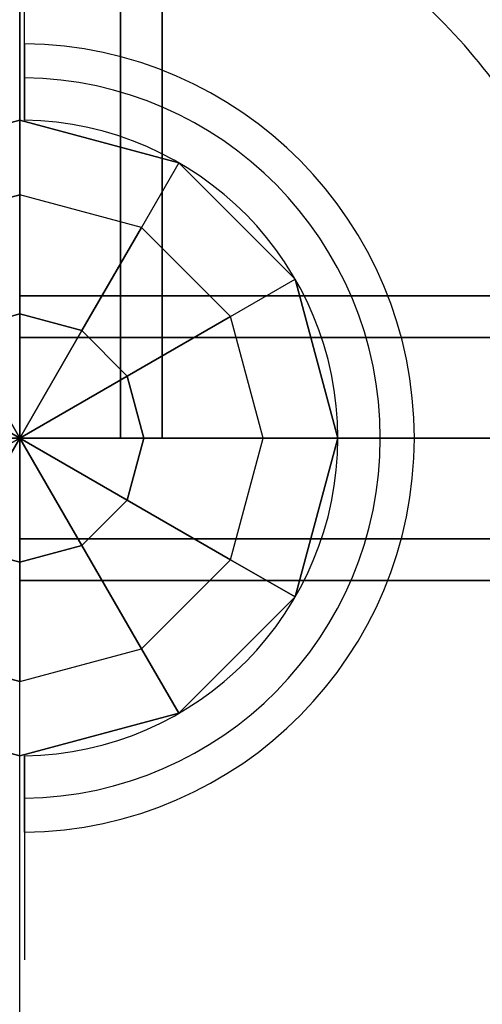
# Model space of a CAD drawing. Extents: x 826 to 26878, y -9956 to 3379.
# Drawn here: x 19978 to 20076, y -3250 to -3043 of the extents above; entities that cross this region are included whole.
import ezdxf

# ---------------------------------------------------------------- set-up
doc = ezdxf.new("R2010")
doc.units = 0
doc.header["$LTSCALE"] = 350
doc.header["$MEASUREMENT"] = 0
doc.layers.add('TERRANO-2059', color=7, linetype='CONTINUOUS')

msp = doc.modelspace()

# ---------------------------------------------------------------- linework, layer by layer
at = {"layer": 'TERRANO-2059'}
for p, q in [((19978.11, -3131.14), (19978.11, -2331.14)), ((19978.11, -2331.14), (19978.11, -3131.14)), ((19978.11, -2331.14), (19978.11, -3131.14)), ((19978.11, -3131.14), (19978.11, -2331.14)), ((19978.11, -3131.14), (19978.11, -2331.14)), ((19999.32, -2331.14), (19999.32, -3131.14)), ((19999.32, -3131.14), (19999.32, -2331.14)), ((19999.32, -3131.14), (19999.32, -2331.14)), ((19999.32, -2331.14), (19999.32, -3131.14)), ((20008.11, -3131.14), (20008.11, -2331.14)), ((20008.11, -2331.14), (20008.11, -3131.14)), ((19944.61, -3073.11), (19978.11, -3064.14)), ((19978.11, -3064.14), (19944.61, -3073.11)), ((19978.11, -3064.14), (19944.61, -3073.11)), ((19978.11, -3064.14), (19978.11, -3064.14)), ((19978.11, -3064.14), (20011.61, -3073.11)), ((19978.11, -3064.14), (19978.11, -3064.14)), ((20011.61, -3073.11), (19978.11, -3064.14)), ((19978.11, -3079.86), (19978.11, -3064.14)), ((19978.11, -3064.14), (20011.61, -3073.11)), ((19978.11, -3079.86), (19978.11, -3064.14)), ((19979.11, -3064.14), (19979.11, -3064.14)), ((19979.11, -3064.14), (19979.11, -3064.14)), ((19979.11, -3064.14), (19979.11, -3064.14)), ((19979.11, -3064.14), (19979.11, -3064.14)), ((19979.11, -3064.14), (19979.11, -3064.14)), ((19979.11, -3064.14), (19979.11, -3064.14)), ((19979.11, -3064.14), (19979.11, -3064.14)), ((19979.11, -3064.14), (19979.11, -3064.14)), ((20011.61, -3073.11), (20003.74, -3086.73)), ((20011.61, -3073.11), (20003.74, -3086.73)), ((20011.61, -3073.11), (20036.13, -3097.64)), ((20011.61, -3073.11), (20011.61, -3073.11)), ((20036.13, -3097.64), (20011.61, -3073.11)), ((20011.61, -3073.11), (20011.61, -3073.11)), ((20036.13, -3097.64), (20011.61, -3073.11)), ((19978.11, -3079.86), (19952.47, -3086.73)), ((19952.47, -3086.73), (19978.11, -3079.86)), ((19978.11, -3079.86), (19978.11, -3104.99)), ((20003.74, -3086.73), (19978.11, -3079.86)), ((19978.11, -3104.99), (19978.11, -3079.86)), ((20003.74, -3086.73), (19978.11, -3079.86)), ((19991.18, -3108.5), (20003.74, -3086.73)), ((20003.74, -3086.73), (19991.18, -3108.5)), ((20022.51, -3105.5), (20003.74, -3086.73)), ((20003.74, -3086.73), (20022.51, -3105.5)), ((20022.51, -3105.5), (20036.13, -3097.64)), ((20022.51, -3105.5), (20036.13, -3097.64)), ((20036.13, -3097.64), (20036.13, -3097.64)), ((20036.13, -3097.64), (20045.11, -3131.14)), ((20036.13, -3097.64), (20036.13, -3097.64)), ((20045.11, -3131.14), (20036.13, -3097.64)), ((20036.13, -3097.64), (20045.11, -3131.14)), ((19978.11, -3101.14), (20778.11, -3101.14)), ((19978.11, -3109.92), (19978.11, -3101.14)), ((20778.11, -3101.14), (19978.11, -3101.14)), ((19978.11, -3101.14), (19978.11, -3109.92)), ((19965.03, -3108.5), (19978.11, -3104.99)), ((19978.11, -3104.99), (19965.03, -3108.5)), ((19978.11, -3104.99), (19991.18, -3108.5)), ((19978.11, -3104.99), (19978.11, -3131.14)), ((19991.18, -3108.5), (19978.11, -3104.99)), ((19978.11, -3131.14), (19978.11, -3104.99)), ((20022.51, -3105.5), (20000.74, -3118.07)), ((20000.74, -3118.07), (20022.51, -3105.5)), ((20029.38, -3131.14), (20022.51, -3105.5)), ((20029.38, -3131.14), (20022.51, -3105.5)), ((19978.11, -3131.14), (19965.03, -3108.5)), ((19965.03, -3108.5), (19978.11, -3131.14)), ((19978.11, -3131.14), (19991.18, -3108.5)), ((19991.18, -3108.5), (19978.11, -3131.14)), ((19991.18, -3108.5), (20000.74, -3118.07)), ((20000.74, -3118.07), (19991.18, -3108.5)), ((20778.11, -3109.92), (19978.11, -3109.92)), ((19978.11, -3109.92), (19978.11, -3131.14)), ((20778.11, -3109.92), (19978.11, -3109.92)), ((19978.11, -3109.92), (20778.11, -3109.92)), ((19978.11, -3109.92), (20778.11, -3109.92)), ((19978.11, -3131.14), (19978.11, -3109.92)), ((19978.11, -3131.14), (19955.47, -3118.07)), ((19955.47, -3118.07), (19978.11, -3131.14)), ((19978.11, -3131.14), (20000.74, -3118.07)), ((20000.74, -3118.07), (19978.11, -3131.14)), ((20000.74, -3118.07), (20004.25, -3131.14)), ((20004.25, -3131.14), (20000.74, -3118.07)), ((19978.11, -3131.14), (17978.11, -3131.14)), ((19951.96, -3131.14), (19978.11, -3131.14)), ((19978.11, -3131.14), (19951.96, -3131.14)), ((19978.11, -3131.14), (19955.47, -3144.21)), ((19955.47, -3144.21), (19978.11, -3131.14)), ((19956.89, -3131.14), (19978.11, -3131.14)), ((19978.11, -3131.14), (19956.89, -3131.14)), ((19965.03, -3153.78), (19978.11, -3131.14)), ((19978.11, -3131.14), (19965.03, -3153.78)), ((19999.32, -3131.14), (19978.11, -3131.14)), ((19978.11, -3131.14), (20778.11, -3131.14)), ((19978.11, -3131.14), (20778.11, -3131.14)), ((19978.11, -3152.35), (19978.11, -3131.14)), ((19978.11, -3131.14), (19999.32, -3131.14)), ((20778.11, -3131.14), (19978.11, -3131.14)), ((19978.11, -3131.14), (19978.11, -3152.35)), ((20778.11, -3131.14), (19978.11, -3131.14)), ((20778.11, -3131.14), (19978.11, -3131.14)), ((19978.11, -3131.14), (19978.11, -3131.14)), ((19978.11, -3131.14), (19978.11, -3131.14)), ((19978.11, -3131.14), (19978.11, -3131.14)), ((20000.74, -3144.21), (19978.11, -3131.14)), ((19978.11, -3131.14), (19991.18, -3153.78)), ((19978.11, -3131.14), (19978.11, -3131.14)), ((19978.11, -3157.28), (19978.11, -3131.14)), ((19978.11, -3131.14), (19978.11, -3131.14)), ((20004.25, -3131.14), (19978.11, -3131.14)), ((19978.11, -3131.14), (20000.74, -3144.21)), ((19978.11, -3131.14), (19978.11, -3131.14)), ((19978.11, -3131.14), (19978.11, -3131.14)), ((19991.18, -3153.78), (19978.11, -3131.14)), ((19978.11, -3131.14), (19978.11, -3157.28)), ((19978.11, -3131.14), (19978.11, -3131.14)), ((19978.11, -3131.14), (19978.11, -3131.14)), ((19978.11, -3131.14), (19978.11, -3131.14)), ((19978.11, -3131.14), (19978.11, -3131.14)), ((19978.11, -3131.14), (19978.11, -3131.14)), ((19978.11, -3131.14), (20004.25, -3131.14)), ((19978.11, -5631.14), (19978.11, -3131.14)), ((20008.11, -3131.14), (19999.32, -3131.14)), ((19999.32, -3131.14), (20008.11, -3131.14)), ((20000.74, -3144.21), (20004.25, -3131.14)), ((20004.25, -3131.14), (20000.74, -3144.21)), ((20004.25, -3131.14), (20029.38, -3131.14)), ((20029.38, -3131.14), (20004.25, -3131.14)), ((20022.51, -3156.78), (20029.38, -3131.14)), ((20022.51, -3156.78), (20029.38, -3131.14)), ((20029.38, -3131.14), (20045.11, -3131.14)), ((20045.11, -3131.14), (20029.38, -3131.14)), ((20045.11, -3131.14), (20036.13, -3164.64)), ((20036.13, -3164.64), (20045.11, -3131.14)), ((20045.11, -3131.14), (20036.13, -3164.64)), ((20045.11, -3131.14), (20045.11, -3131.14)), ((20045.11, -3131.14), (20045.11, -3131.14)), ((20000.74, -3144.21), (19991.18, -3153.78)), ((19991.18, -3153.78), (20000.74, -3144.21)), ((20022.51, -3156.78), (20000.74, -3144.21)), ((20000.74, -3144.21), (20022.51, -3156.78)), ((20778.11, -3152.35), (19978.11, -3152.35)), ((19978.11, -3152.35), (20778.11, -3152.35)), ((19978.11, -3161.14), (19978.11, -3152.35)), ((20778.11, -3152.35), (19978.11, -3152.35)), ((19978.11, -3152.35), (19978.11, -3161.14)), ((19978.11, -3152.35), (20778.11, -3152.35)), ((19965.03, -3153.78), (19978.11, -3157.28)), ((19978.11, -3157.28), (19965.03, -3153.78)), ((19978.11, -3157.28), (19991.18, -3153.78)), ((19991.18, -3153.78), (19978.11, -3157.28)), ((19991.18, -3153.78), (20003.74, -3175.55)), ((20003.74, -3175.55), (19991.18, -3153.78)), ((19978.11, -3182.42), (19978.11, -3157.28)), ((19978.11, -3157.28), (19978.11, -3182.42)), ((20003.74, -3175.55), (20022.51, -3156.78)), ((20003.74, -3175.55), (20022.51, -3156.78)), ((20036.13, -3164.64), (20022.51, -3156.78)), ((20022.51, -3156.78), (20036.13, -3164.64)), ((20778.11, -3161.14), (19978.11, -3161.14)), ((19978.11, -3161.14), (20778.11, -3161.14)), ((20036.13, -3164.64), (20011.61, -3189.16)), ((20011.61, -3189.16), (20036.13, -3164.64)), ((20036.13, -3164.64), (20011.61, -3189.16)), ((20036.13, -3164.64), (20036.13, -3164.64)), ((20036.13, -3164.64), (20036.13, -3164.64)), ((19978.11, -3182.42), (19952.47, -3175.55)), ((19952.47, -3175.55), (19978.11, -3182.42)), ((19978.11, -3182.42), (20003.74, -3175.55)), ((19978.11, -3182.42), (20003.74, -3175.55)), ((20003.74, -3175.55), (20011.61, -3189.16)), ((20011.61, -3189.16), (20003.74, -3175.55)), ((19978.11, -3198.14), (19978.11, -3182.42)), ((19978.11, -3198.14), (19978.11, -3182.42)), ((19944.61, -3189.16), (19978.11, -3198.14)), ((19978.11, -3198.14), (19944.61, -3189.16)), ((19944.61, -3189.16), (19978.11, -3198.14)), ((20011.61, -3189.16), (19978.11, -3198.14)), ((19978.11, -3198.14), (20011.61, -3189.16)), ((20011.61, -3189.16), (19978.11, -3198.14)), ((20011.61, -3189.16), (20011.61, -3189.16)), ((20011.61, -3189.16), (20011.61, -3189.16)), ((19978.11, -3198.14), (19978.11, -3198.14)), ((19978.11, -3198.14), (19978.11, -3198.14)), ((19979.11, -3198.13), (19979.11, -3198.13)), ((19979.11, -3198.13), (19979.11, -3198.13)), ((19979.11, -3198.13), (19979.11, -3198.13)), ((19979.11, -3198.13), (19979.11, -3198.13)), ((19979.11, -3198.13), (19979.11, -3198.13)), ((19979.11, -3198.13), (19979.11, -3198.13)), ((19979.11, -3198.13), (19979.11, -3198.13)), ((19979.11, -3198.13), (19979.11, -3198.13))]:
    msp.add_line(p, q, dxfattribs=at)
for points in [[(19979.11, -3064.14), (19979.11, -3061.07), (19979.11, -3058.96), (19979.11, -3056.82), (19979.11, -3054.69), (19979.11, -3052.6), (19979.11, -3050.57), (19979.11, -3047.69), (19979.11, -3044.89), (19979.11, -3043.02), (19979.11, -3041.16)], [(19979.11, -3064.14), (19979.11, -3061.07), (19979.11, -3058.96), (19979.11, -3056.82), (19979.11, -3054.69), (19979.11, -3052.6), (19979.11, -3050.57), (19979.11, -3047.69), (19979.11, -3044.89), (19979.11, -3043.02), (19979.11, -3041.16)], [(19979.11, -3064.14), (19979.11, -3061.07), (19979.11, -3058.96), (19979.11, -3056.82), (19979.11, -3054.69), (19979.11, -3052.6), (19979.11, -3050.57), (19979.11, -3047.69), (19979.11, -3044.89), (19979.11, -3043.02), (19979.11, -3041.16)], [(19979.11, -3064.14), (19979.11, -3061.07), (19979.11, -3058.96), (19979.11, -3056.82), (19979.11, -3054.69), (19979.11, -3052.6), (19979.11, -3050.57), (19979.11, -3047.69), (19979.11, -3044.89), (19979.11, -3043.02), (19979.11, -3041.16)], [(19979.11, -3048.04), (19979.11, -3047.58), (19979.11, -3047.19), (19979.11, -3046.86), (19979.11, -3046.6), (19979.11, -3046.4), (19979.11, -3046.26), (19979.11, -3046.18), (19979.11, -3046.15)], [(19979.11, -3048.04), (19979.11, -3047.58), (19979.11, -3047.19), (19979.11, -3046.86), (19979.11, -3046.6), (19979.11, -3046.4), (19979.11, -3046.26), (19979.11, -3046.18), (19979.11, -3046.15)], [(19979.11, -3048.04), (19979.11, -3047.58), (19979.11, -3047.19), (19979.11, -3046.86), (19979.11, -3046.6), (19979.11, -3046.4), (19979.11, -3046.26), (19979.11, -3046.18), (19979.11, -3046.15)], [(19979.11, -3048.04), (19979.11, -3047.58), (19979.11, -3047.19), (19979.11, -3046.86), (19979.11, -3046.6), (19979.11, -3046.4), (19979.11, -3046.26), (19979.11, -3046.18), (19979.11, -3046.15)], [(19979.11, -3048.04), (19979.11, -3048.1), (19979.11, -3048.18), (19979.11, -3048.27), (19979.11, -3048.37), (19979.11, -3048.48), (19979.11, -3048.6), (19979.11, -3048.73), (19979.11, -3048.87), (19979.11, -3049.03), (19979.11, -3049.2), (19979.11, -3049.38), (19979.11, -3049.58), (19979.11, -3049.79), (19979.11, -3050.01), (19979.11, -3050.23), (19979.11, -3050.46), (19979.11, -3050.7), (19979.11, -3050.94), (19979.11, -3051.19), (19979.11, -3051.45), (19979.11, -3051.73), (19979.11, -3052.02), (19979.11, -3052.32), (19979.11, -3052.63), (19979.11, -3052.94), (19979.11, -3053.26), (19979.11, -3053.57), (19979.11, -3053.89), (19979.11, -3054.2), (19979.11, -3054.52), (19979.11, -3054.85), (19979.11, -3055.2)], [(19979.11, -3055.2), (19979.11, -3054.85), (19979.11, -3054.52), (19979.11, -3054.2), (19979.11, -3053.89), (19979.11, -3053.57), (19979.11, -3053.26), (19979.11, -3052.94), (19979.11, -3052.63), (19979.11, -3052.32), (19979.11, -3052.02), (19979.11, -3051.73), (19979.11, -3051.45), (19979.11, -3051.19), (19979.11, -3050.94), (19979.11, -3050.7), (19979.11, -3050.46), (19979.11, -3050.23), (19979.11, -3050.01), (19979.11, -3049.79), (19979.11, -3049.58), (19979.11, -3049.38), (19979.11, -3049.2), (19979.11, -3049.03), (19979.11, -3048.87), (19979.11, -3048.73), (19979.11, -3048.6), (19979.11, -3048.48), (19979.11, -3048.37), (19979.11, -3048.27), (19979.11, -3048.18), (19979.11, -3048.1), (19979.11, -3048.04)], [(19979.11, -3055.2), (19979.11, -3054.85), (19979.11, -3054.52), (19979.11, -3054.2), (19979.11, -3053.89), (19979.11, -3053.57), (19979.11, -3053.26), (19979.11, -3052.94), (19979.11, -3052.63), (19979.11, -3052.32), (19979.11, -3052.02), (19979.11, -3051.73), (19979.11, -3051.45), (19979.11, -3051.19), (19979.11, -3050.94), (19979.11, -3050.7), (19979.11, -3050.46), (19979.11, -3050.23), (19979.11, -3050.01), (19979.11, -3049.79), (19979.11, -3049.58), (19979.11, -3049.38), (19979.11, -3049.2), (19979.11, -3049.03), (19979.11, -3048.87), (19979.11, -3048.73), (19979.11, -3048.6), (19979.11, -3048.48), (19979.11, -3048.37), (19979.11, -3048.27), (19979.11, -3048.18), (19979.11, -3048.1), (19979.11, -3048.04)], [(19979.11, -3048.04), (19979.11, -3048.1), (19979.11, -3048.18), (19979.11, -3048.27), (19979.11, -3048.37), (19979.11, -3048.48), (19979.11, -3048.6), (19979.11, -3048.73), (19979.11, -3048.87), (19979.11, -3049.03), (19979.11, -3049.2), (19979.11, -3049.38), (19979.11, -3049.58), (19979.11, -3049.79), (19979.11, -3050.01), (19979.11, -3050.23), (19979.11, -3050.46), (19979.11, -3050.7), (19979.11, -3050.94), (19979.11, -3051.19), (19979.11, -3051.45), (19979.11, -3051.73), (19979.11, -3052.02), (19979.11, -3052.32), (19979.11, -3052.63), (19979.11, -3052.94), (19979.11, -3053.26), (19979.11, -3053.57), (19979.11, -3053.89), (19979.11, -3054.2), (19979.11, -3054.52), (19979.11, -3054.85), (19979.11, -3055.2)], [(19979.11, -3055.2), (19979.11, -3054.85), (19979.11, -3054.52), (19979.11, -3054.2), (19979.11, -3053.89), (19979.11, -3053.57), (19979.11, -3053.26), (19979.11, -3052.94), (19979.11, -3052.63), (19979.11, -3052.32), (19979.11, -3052.02), (19979.11, -3051.73), (19979.11, -3051.45), (19979.11, -3051.19), (19979.11, -3050.94), (19979.11, -3050.7), (19979.11, -3050.46), (19979.11, -3050.23), (19979.11, -3050.01), (19979.11, -3049.79), (19979.11, -3049.58), (19979.11, -3049.38), (19979.11, -3049.2), (19979.11, -3049.03), (19979.11, -3048.87), (19979.11, -3048.73), (19979.11, -3048.6), (19979.11, -3048.48), (19979.11, -3048.37), (19979.11, -3048.27), (19979.11, -3048.18), (19979.11, -3048.1), (19979.11, -3048.04)], [(19979.11, -3048.04), (19979.11, -3048.1), (19979.11, -3048.18), (19979.11, -3048.27), (19979.11, -3048.37), (19979.11, -3048.48), (19979.11, -3048.6), (19979.11, -3048.73), (19979.11, -3048.87), (19979.11, -3049.03), (19979.11, -3049.2), (19979.11, -3049.38), (19979.11, -3049.58), (19979.11, -3049.79), (19979.11, -3050.01), (19979.11, -3050.23), (19979.11, -3050.46), (19979.11, -3050.7), (19979.11, -3050.94), (19979.11, -3051.19), (19979.11, -3051.45), (19979.11, -3051.73), (19979.11, -3052.02), (19979.11, -3052.32), (19979.11, -3052.63), (19979.11, -3052.94), (19979.11, -3053.26), (19979.11, -3053.57), (19979.11, -3053.89), (19979.11, -3054.2), (19979.11, -3054.52), (19979.11, -3054.85), (19979.11, -3055.2)], [(19979.11, -3048.04), (19979.11, -3048.1), (19979.11, -3048.18), (19979.11, -3048.27), (19979.11, -3048.37), (19979.11, -3048.48), (19979.11, -3048.6), (19979.11, -3048.73), (19979.11, -3048.87), (19979.11, -3049.03), (19979.11, -3049.2), (19979.11, -3049.38), (19979.11, -3049.58), (19979.11, -3049.79), (19979.11, -3050.01), (19979.11, -3050.23), (19979.11, -3050.46), (19979.11, -3050.7), (19979.11, -3050.94), (19979.11, -3051.19), (19979.11, -3051.45), (19979.11, -3051.73), (19979.11, -3052.02), (19979.11, -3052.32), (19979.11, -3052.63), (19979.11, -3052.94), (19979.11, -3053.26), (19979.11, -3053.57), (19979.11, -3053.89), (19979.11, -3054.2), (19979.11, -3054.52), (19979.11, -3054.85), (19979.11, -3055.2)], [(19979.11, -3055.2), (19979.11, -3054.85), (19979.11, -3054.52), (19979.11, -3054.2), (19979.11, -3053.89), (19979.11, -3053.57), (19979.11, -3053.26), (19979.11, -3052.94), (19979.11, -3052.63), (19979.11, -3052.32), (19979.11, -3052.02), (19979.11, -3051.73), (19979.11, -3051.45), (19979.11, -3051.19), (19979.11, -3050.94), (19979.11, -3050.7), (19979.11, -3050.46), (19979.11, -3050.23), (19979.11, -3050.01), (19979.11, -3049.79), (19979.11, -3049.58), (19979.11, -3049.38), (19979.11, -3049.2), (19979.11, -3049.03), (19979.11, -3048.87), (19979.11, -3048.73), (19979.11, -3048.6), (19979.11, -3048.48), (19979.11, -3048.37), (19979.11, -3048.27), (19979.11, -3048.18), (19979.11, -3048.1), (19979.11, -3048.04)], [(19979.11, -3064.14), (19979.11, -3063.07), (19979.11, -3062.24), (19979.11, -3061.69), (19979.11, -3061.12), (19979.11, -3060.56), (19979.11, -3059.99), (19979.11, -3059.42), (19979.11, -3058.85), (19979.11, -3058.29), (19979.11, -3057.72), (19979.11, -3057.15), (19979.11, -3056.59), (19979.11, -3056.03), (19979.11, -3055.75), (19979.11, -3055.2)], [(19979.11, -3055.2), (19979.11, -3055.75), (19979.11, -3056.31), (19979.11, -3056.87), (19979.11, -3057.43), (19979.11, -3058), (19979.11, -3058.57), (19979.11, -3059.14), (19979.11, -3059.71), (19979.11, -3060.28), (19979.11, -3060.84), (19979.11, -3061.41), (19979.11, -3061.96), (19979.11, -3062.52), (19979.11, -3063.07), (19979.11, -3064.14)], [(19979.11, -3064.14), (19979.11, -3063.07), (19979.11, -3062.24), (19979.11, -3061.69), (19979.11, -3061.12), (19979.11, -3060.56), (19979.11, -3059.99), (19979.11, -3059.42), (19979.11, -3058.85), (19979.11, -3058.29), (19979.11, -3057.72), (19979.11, -3057.15), (19979.11, -3056.59), (19979.11, -3056.03), (19979.11, -3055.75), (19979.11, -3055.2)], [(19979.11, -3055.2), (19979.11, -3055.75), (19979.11, -3056.31), (19979.11, -3056.87), (19979.11, -3057.43), (19979.11, -3058), (19979.11, -3058.57), (19979.11, -3059.14), (19979.11, -3059.71), (19979.11, -3060.28), (19979.11, -3060.84), (19979.11, -3061.41), (19979.11, -3061.96), (19979.11, -3062.52), (19979.11, -3063.07), (19979.11, -3064.14)], [(19979.11, -3064.14), (19979.11, -3063.07), (19979.11, -3062.24), (19979.11, -3061.69), (19979.11, -3061.12), (19979.11, -3060.56), (19979.11, -3059.99), (19979.11, -3059.42), (19979.11, -3058.85), (19979.11, -3058.29), (19979.11, -3057.72), (19979.11, -3057.15), (19979.11, -3056.59), (19979.11, -3056.03), (19979.11, -3055.75), (19979.11, -3055.2)], [(19979.11, -3055.2), (19979.11, -3055.75), (19979.11, -3056.31), (19979.11, -3056.87), (19979.11, -3057.43), (19979.11, -3058), (19979.11, -3058.57), (19979.11, -3059.14), (19979.11, -3059.71), (19979.11, -3060.28), (19979.11, -3060.84), (19979.11, -3061.41), (19979.11, -3061.96), (19979.11, -3062.52), (19979.11, -3063.07), (19979.11, -3064.14)], [(19979.11, -3064.14), (19979.11, -3063.07), (19979.11, -3062.24), (19979.11, -3061.69), (19979.11, -3061.12), (19979.11, -3060.56), (19979.11, -3059.99), (19979.11, -3059.42), (19979.11, -3058.85), (19979.11, -3058.29), (19979.11, -3057.72), (19979.11, -3057.15), (19979.11, -3056.59), (19979.11, -3056.03), (19979.11, -3055.75), (19979.11, -3055.2)], [(19979.11, -3055.2), (19979.11, -3055.75), (19979.11, -3056.31), (19979.11, -3056.87), (19979.11, -3057.43), (19979.11, -3058), (19979.11, -3058.57), (19979.11, -3059.14), (19979.11, -3059.71), (19979.11, -3060.28), (19979.11, -3060.84), (19979.11, -3061.41), (19979.11, -3061.96), (19979.11, -3062.52), (19979.11, -3063.07), (19979.11, -3064.14)], [(19979.11, -3207.07), (19979.11, -3206.52), (19979.11, -3205.96), (19979.11, -3205.4), (19979.11, -3204.84), (19979.11, -3204.27), (19979.11, -3203.7), (19979.11, -3203.13), (19979.11, -3202.56), (19979.11, -3202), (19979.11, -3201.43), (19979.11, -3200.87), (19979.11, -3200.31), (19979.11, -3199.75), (19979.11, -3199.21), (19979.11, -3198.13)], [(19979.11, -3198.13), (19979.11, -3199.21), (19979.11, -3200.03), (19979.11, -3200.59), (19979.11, -3201.15), (19979.11, -3201.71), (19979.11, -3202.28), (19979.11, -3202.85), (19979.11, -3203.42), (19979.11, -3203.99), (19979.11, -3204.56), (19979.11, -3205.12), (19979.11, -3205.68), (19979.11, -3206.24), (19979.11, -3206.52), (19979.11, -3207.07)], [(19979.11, -3207.07), (19979.11, -3206.52), (19979.11, -3205.96), (19979.11, -3205.4), (19979.11, -3204.84), (19979.11, -3204.27), (19979.11, -3203.7), (19979.11, -3203.13), (19979.11, -3202.56), (19979.11, -3202), (19979.11, -3201.43), (19979.11, -3200.87), (19979.11, -3200.31), (19979.11, -3199.75), (19979.11, -3199.21), (19979.11, -3198.13)], [(19979.11, -3198.13), (19979.11, -3199.21), (19979.11, -3200.03), (19979.11, -3200.59), (19979.11, -3201.15), (19979.11, -3201.71), (19979.11, -3202.28), (19979.11, -3202.85), (19979.11, -3203.42), (19979.11, -3203.99), (19979.11, -3204.56), (19979.11, -3205.12), (19979.11, -3205.68), (19979.11, -3206.24), (19979.11, -3206.52), (19979.11, -3207.07)], [(19979.11, -3198.13), (19979.11, -3201.2), (19979.11, -3203.32), (19979.11, -3205.45), (19979.11, -3207.58), (19979.11, -3209.67), (19979.11, -3211.7), (19979.11, -3214.59), (19979.11, -3217.38), (19979.11, -3219.26), (19979.11, -3221.11), (19979.11, -3222.91), (19979.11, -3224.65), (19979.11, -3226.29), (19979.11, -3228.54), (19979.11, -3230.63), (19979.11, -3231.98), (19979.11, -3233.27), (19979.11, -3234.48), (19979.11, -3235.58), (19979.11, -3236.58), (19979.11, -3237.86), (19979.11, -3238.93), (19979.11, -3239.55), (19979.11, -3240.08), (19979.11, -3240.5), (19979.11, -3240.82), (19979.11, -3241.02), (19979.11, -3241.13)], [(19979.11, -3207.07), (19979.11, -3206.52), (19979.11, -3205.96), (19979.11, -3205.4), (19979.11, -3204.84), (19979.11, -3204.27), (19979.11, -3203.7), (19979.11, -3203.13), (19979.11, -3202.56), (19979.11, -3202), (19979.11, -3201.43), (19979.11, -3200.87), (19979.11, -3200.31), (19979.11, -3199.75), (19979.11, -3199.21), (19979.11, -3198.13)], [(19979.11, -3198.13), (19979.11, -3199.21), (19979.11, -3200.03), (19979.11, -3200.59), (19979.11, -3201.15), (19979.11, -3201.71), (19979.11, -3202.28), (19979.11, -3202.85), (19979.11, -3203.42), (19979.11, -3203.99), (19979.11, -3204.56), (19979.11, -3205.12), (19979.11, -3205.68), (19979.11, -3206.24), (19979.11, -3206.52), (19979.11, -3207.07)], [(19979.11, -3198.13), (19979.11, -3201.2), (19979.11, -3203.32), (19979.11, -3205.45), (19979.11, -3207.58), (19979.11, -3209.67), (19979.11, -3211.7), (19979.11, -3214.59), (19979.11, -3217.38), (19979.11, -3219.26), (19979.11, -3221.11), (19979.11, -3222.91), (19979.11, -3224.65), (19979.11, -3226.29), (19979.11, -3228.54), (19979.11, -3230.63), (19979.11, -3231.98), (19979.11, -3233.27), (19979.11, -3234.48), (19979.11, -3235.58), (19979.11, -3236.58), (19979.11, -3237.86), (19979.11, -3238.93), (19979.11, -3239.55), (19979.11, -3240.08), (19979.11, -3240.5), (19979.11, -3240.82), (19979.11, -3241.02), (19979.11, -3241.13)], [(19979.11, -3207.07), (19979.11, -3206.52), (19979.11, -3205.96), (19979.11, -3205.4), (19979.11, -3204.84), (19979.11, -3204.27), (19979.11, -3203.7), (19979.11, -3203.13), (19979.11, -3202.56), (19979.11, -3202), (19979.11, -3201.43), (19979.11, -3200.87), (19979.11, -3200.31), (19979.11, -3199.75), (19979.11, -3199.21), (19979.11, -3198.13)], [(19979.11, -3198.13), (19979.11, -3201.2), (19979.11, -3203.32), (19979.11, -3205.45), (19979.11, -3207.58), (19979.11, -3209.67), (19979.11, -3211.7), (19979.11, -3214.59), (19979.11, -3217.38), (19979.11, -3219.26), (19979.11, -3221.11), (19979.11, -3222.91), (19979.11, -3224.65), (19979.11, -3226.29), (19979.11, -3228.54), (19979.11, -3230.63), (19979.11, -3231.98), (19979.11, -3233.27), (19979.11, -3234.48), (19979.11, -3235.58), (19979.11, -3236.58), (19979.11, -3237.86), (19979.11, -3238.93), (19979.11, -3239.55), (19979.11, -3240.08), (19979.11, -3240.5), (19979.11, -3240.82), (19979.11, -3241.02), (19979.11, -3241.13)], [(19979.11, -3198.13), (19979.11, -3199.21), (19979.11, -3200.03), (19979.11, -3200.59), (19979.11, -3201.15), (19979.11, -3201.71), (19979.11, -3202.28), (19979.11, -3202.85), (19979.11, -3203.42), (19979.11, -3203.99), (19979.11, -3204.56), (19979.11, -3205.12), (19979.11, -3205.68), (19979.11, -3206.24), (19979.11, -3206.52), (19979.11, -3207.07)], [(19979.11, -3198.13), (19979.11, -3201.2), (19979.11, -3203.32), (19979.11, -3205.45), (19979.11, -3207.58), (19979.11, -3209.67), (19979.11, -3211.7), (19979.11, -3214.59), (19979.11, -3217.38), (19979.11, -3219.26), (19979.11, -3221.11), (19979.11, -3222.91), (19979.11, -3224.65), (19979.11, -3226.29), (19979.11, -3228.54), (19979.11, -3230.63), (19979.11, -3231.98), (19979.11, -3233.27), (19979.11, -3234.48), (19979.11, -3235.58), (19979.11, -3236.58), (19979.11, -3237.86), (19979.11, -3238.93), (19979.11, -3239.55), (19979.11, -3240.08), (19979.11, -3240.5), (19979.11, -3240.82), (19979.11, -3241.02), (19979.11, -3241.13)], [(19979.11, -3207.07), (19979.11, -3207.42), (19979.11, -3207.75), (19979.11, -3208.07), (19979.11, -3208.39), (19979.11, -3208.7), (19979.11, -3209.02), (19979.11, -3209.33), (19979.11, -3209.64), (19979.11, -3209.95), (19979.11, -3210.25), (19979.11, -3210.54), (19979.11, -3210.82), (19979.11, -3211.08), (19979.11, -3211.33), (19979.11, -3211.57), (19979.11, -3211.81), (19979.11, -3212.04), (19979.11, -3212.27), (19979.11, -3212.48), (19979.11, -3212.69), (19979.11, -3212.89), (19979.11, -3213.07), (19979.11, -3213.24), (19979.11, -3213.4), (19979.11, -3213.54), (19979.11, -3213.67), (19979.11, -3213.79), (19979.11, -3213.9), (19979.11, -3214.01), (19979.11, -3214.1), (19979.11, -3214.17), (19979.11, -3214.24)], [(19979.11, -3207.07), (19979.11, -3207.42), (19979.11, -3207.75), (19979.11, -3208.07), (19979.11, -3208.39), (19979.11, -3208.7), (19979.11, -3209.02), (19979.11, -3209.33), (19979.11, -3209.64), (19979.11, -3209.95), (19979.11, -3210.25), (19979.11, -3210.54), (19979.11, -3210.82), (19979.11, -3211.08), (19979.11, -3211.33), (19979.11, -3211.57), (19979.11, -3211.81), (19979.11, -3212.04), (19979.11, -3212.27), (19979.11, -3212.48), (19979.11, -3212.69), (19979.11, -3212.89), (19979.11, -3213.07), (19979.11, -3213.24), (19979.11, -3213.4), (19979.11, -3213.54), (19979.11, -3213.67), (19979.11, -3213.79), (19979.11, -3213.9), (19979.11, -3214.01), (19979.11, -3214.1), (19979.11, -3214.17), (19979.11, -3214.24)], [(19979.11, -3214.24), (19979.11, -3214.17), (19979.11, -3214.1), (19979.11, -3214.01), (19979.11, -3213.9), (19979.11, -3213.79), (19979.11, -3213.67), (19979.11, -3213.54), (19979.11, -3213.4), (19979.11, -3213.24), (19979.11, -3213.07), (19979.11, -3212.89), (19979.11, -3212.69), (19979.11, -3212.48), (19979.11, -3212.27), (19979.11, -3212.04), (19979.11, -3211.81), (19979.11, -3211.57), (19979.11, -3211.33), (19979.11, -3211.08), (19979.11, -3210.82), (19979.11, -3210.54), (19979.11, -3210.25), (19979.11, -3209.95), (19979.11, -3209.64), (19979.11, -3209.33), (19979.11, -3209.02), (19979.11, -3208.7), (19979.11, -3208.39), (19979.11, -3208.07), (19979.11, -3207.75), (19979.11, -3207.42), (19979.11, -3207.07)], [(19979.11, -3214.24), (19979.11, -3214.17), (19979.11, -3214.1), (19979.11, -3214.01), (19979.11, -3213.9), (19979.11, -3213.79), (19979.11, -3213.67), (19979.11, -3213.54), (19979.11, -3213.4), (19979.11, -3213.24), (19979.11, -3213.07), (19979.11, -3212.89), (19979.11, -3212.69), (19979.11, -3212.48), (19979.11, -3212.27), (19979.11, -3212.04), (19979.11, -3211.81), (19979.11, -3211.57), (19979.11, -3211.33), (19979.11, -3211.08), (19979.11, -3210.82), (19979.11, -3210.54), (19979.11, -3210.25), (19979.11, -3209.95), (19979.11, -3209.64), (19979.11, -3209.33), (19979.11, -3209.02), (19979.11, -3208.7), (19979.11, -3208.39), (19979.11, -3208.07), (19979.11, -3207.75), (19979.11, -3207.42), (19979.11, -3207.07)], [(19979.11, -3214.24), (19979.11, -3214.17), (19979.11, -3214.1), (19979.11, -3214.01), (19979.11, -3213.9), (19979.11, -3213.79), (19979.11, -3213.67), (19979.11, -3213.54), (19979.11, -3213.4), (19979.11, -3213.24), (19979.11, -3213.07), (19979.11, -3212.89), (19979.11, -3212.69), (19979.11, -3212.48), (19979.11, -3212.27), (19979.11, -3212.04), (19979.11, -3211.81), (19979.11, -3211.57), (19979.11, -3211.33), (19979.11, -3211.08), (19979.11, -3210.82), (19979.11, -3210.54), (19979.11, -3210.25), (19979.11, -3209.95), (19979.11, -3209.64), (19979.11, -3209.33), (19979.11, -3209.02), (19979.11, -3208.7), (19979.11, -3208.39), (19979.11, -3208.07), (19979.11, -3207.75), (19979.11, -3207.42), (19979.11, -3207.07)], [(19979.11, -3207.07), (19979.11, -3207.42), (19979.11, -3207.75), (19979.11, -3208.07), (19979.11, -3208.39), (19979.11, -3208.7), (19979.11, -3209.02), (19979.11, -3209.33), (19979.11, -3209.64), (19979.11, -3209.95), (19979.11, -3210.25), (19979.11, -3210.54), (19979.11, -3210.82), (19979.11, -3211.08), (19979.11, -3211.33), (19979.11, -3211.57), (19979.11, -3211.81), (19979.11, -3212.04), (19979.11, -3212.27), (19979.11, -3212.48), (19979.11, -3212.69), (19979.11, -3212.89), (19979.11, -3213.07), (19979.11, -3213.24), (19979.11, -3213.4), (19979.11, -3213.54), (19979.11, -3213.67), (19979.11, -3213.79), (19979.11, -3213.9), (19979.11, -3214.01), (19979.11, -3214.1), (19979.11, -3214.17), (19979.11, -3214.24)], [(19979.11, -3214.24), (19979.11, -3214.17), (19979.11, -3214.1), (19979.11, -3214.01), (19979.11, -3213.9), (19979.11, -3213.79), (19979.11, -3213.67), (19979.11, -3213.54), (19979.11, -3213.4), (19979.11, -3213.24), (19979.11, -3213.07), (19979.11, -3212.89), (19979.11, -3212.69), (19979.11, -3212.48), (19979.11, -3212.27), (19979.11, -3212.04), (19979.11, -3211.81), (19979.11, -3211.57), (19979.11, -3211.33), (19979.11, -3211.08), (19979.11, -3210.82), (19979.11, -3210.54), (19979.11, -3210.25), (19979.11, -3209.95), (19979.11, -3209.64), (19979.11, -3209.33), (19979.11, -3209.02), (19979.11, -3208.7), (19979.11, -3208.39), (19979.11, -3208.07), (19979.11, -3207.75), (19979.11, -3207.42), (19979.11, -3207.07)], [(19979.11, -3207.07), (19979.11, -3207.42), (19979.11, -3207.75), (19979.11, -3208.07), (19979.11, -3208.39), (19979.11, -3208.7), (19979.11, -3209.02), (19979.11, -3209.33), (19979.11, -3209.64), (19979.11, -3209.95), (19979.11, -3210.25), (19979.11, -3210.54), (19979.11, -3210.82), (19979.11, -3211.08), (19979.11, -3211.33), (19979.11, -3211.57), (19979.11, -3211.81), (19979.11, -3212.04), (19979.11, -3212.27), (19979.11, -3212.48), (19979.11, -3212.69), (19979.11, -3212.89), (19979.11, -3213.07), (19979.11, -3213.24), (19979.11, -3213.4), (19979.11, -3213.54), (19979.11, -3213.67), (19979.11, -3213.79), (19979.11, -3213.9), (19979.11, -3214.01), (19979.11, -3214.1), (19979.11, -3214.17), (19979.11, -3214.24)], [(19979.11, -3214.24), (19979.11, -3214.69), (19979.11, -3215.08), (19979.11, -3215.41), (19979.11, -3215.67), (19979.11, -3215.87), (19979.11, -3216.02), (19979.11, -3216.1), (19979.11, -3216.12)], [(19979.11, -3214.24), (19979.11, -3214.69), (19979.11, -3215.08), (19979.11, -3215.41), (19979.11, -3215.67), (19979.11, -3215.87), (19979.11, -3216.02), (19979.11, -3216.1), (19979.11, -3216.12)], [(19979.11, -3214.24), (19979.11, -3214.69), (19979.11, -3215.08), (19979.11, -3215.41), (19979.11, -3215.67), (19979.11, -3215.87), (19979.11, -3216.02), (19979.11, -3216.1), (19979.11, -3216.12)], [(19979.11, -3214.24), (19979.11, -3214.69), (19979.11, -3215.08), (19979.11, -3215.41), (19979.11, -3215.67), (19979.11, -3215.87), (19979.11, -3216.02), (19979.11, -3216.1), (19979.11, -3216.12)]]:
    msp.add_lwpolyline(points, dxfattribs=at)
for radius, start, end in [(125, 33.6996, 56.3004), (125, 33.6996, 56.3004), (125, 33.6996, 56.3004), (125, 33.6996, 56.3004), (83.11, 270.6894, 89.3106), (83.11, 270.6894, 89.3106), (83.11, 270.6894, 89.3106), (83.11, 270.6894, 89.3106), (83.11, 270.6894, 89.3106), (83.11, 270.6894, 89.3106), (83.11, 270.6894, 89.3106), (83.11, 270.6894, 89.3106), (75.94, 270.7545, 89.2455), (75.94, 270.7545, 89.2455), (75.94, 270.7545, 89.2455), (75.94, 270.7545, 89.2455), (75.94, 270.7545, 89.2455), (75.94, 270.7545, 89.2455), (75.94, 270.7545, 89.2455), (75.94, 270.7545, 89.2455), (67, 270.8552, 89.1448), (67, 270.8552, 89.1448), (67, 270.8552, 89.1448), (67, 270.8552, 89.1448), (67, 270.8552, 89.1448), (67, 270.8552, 89.1448), (67, 270.8552, 89.1448), (67, 270.8552, 89.1448), (67, 270.8552, 89.1448), (67, 270.8552, 89.1448), (67, 270.8552, 89.1448), (67, 270.8552, 89.1448), (67, 270.8552, 89.1448), (67, 270.8552, 89.1448), (67, 270.8552, 89.1448), (67, 270.8552, 89.1448)]:
    msp.add_arc((19978.11, -3131.14), radius, start, end, dxfattribs=at)

doc.saveas('drawing.dxf')
